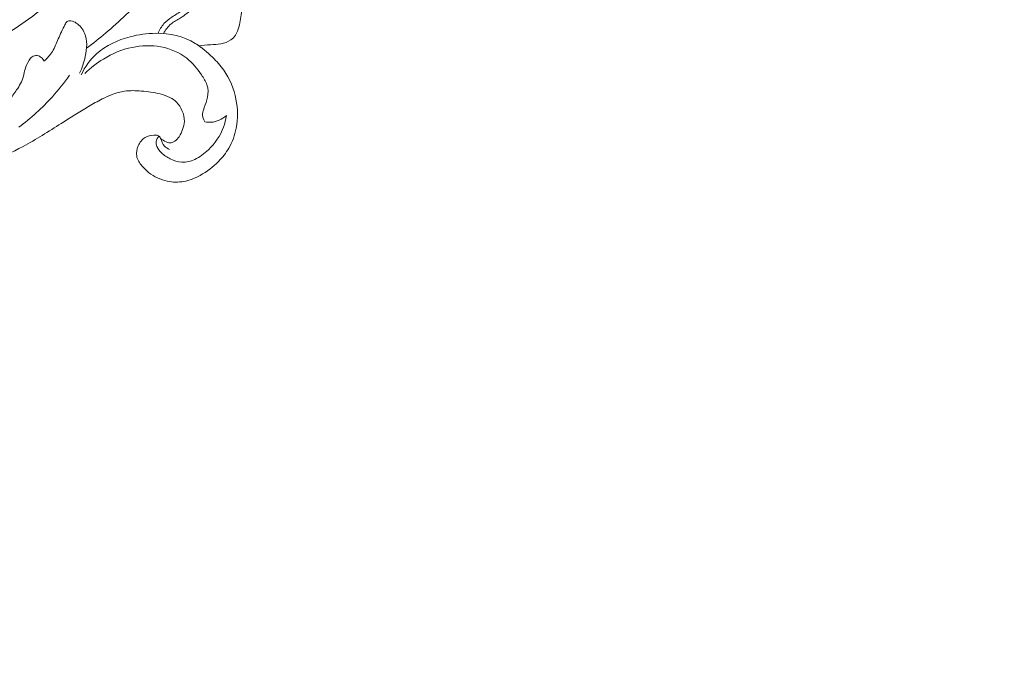
# Model space of a CAD drawing. Units: centimetres. Extents: x 206 to 373, y 673 to 909.
# Drawn here: x 279 to 292, y 820 to 829 of the extents above; entities that cross this region are included whole.
import ezdxf

# ---------------------------------------------------------------- set-up
doc = ezdxf.new("R2010")
doc.units = ezdxf.units.CM
doc.header["$MEASUREMENT"] = 0
doc.layers.add('layer 1', color=7, linetype='Continuous')

msp = doc.modelspace()

# ---------------------------------------------------------------- linework, layer by layer
at = {"layer": 'layer 1', "color": 250, "lineweight": 20}
for points, knots in [([(206.14891, 673.08453), (206.14891, 673.08453), (206.14891, 909.27022), (206.14891, 909.27022), (206.14891, 909.27022), (206.14891, 909.27022), (373.14892, 909.27022), (373.14892, 909.27022), (373.14892, 909.27022), (373.14892, 909.27022), (373.14892, 673.08453), (373.14892, 673.08453), (373.14892, 673.08453), (373.14892, 673.08453), (206.14891, 673.08453), (206.14891, 673.08453)], [0, 0, 0, 0, 0.2, 0.2, 0.2, 0.2, 0.4, 0.4, 0.4, 0.4, 0.6, 0.6, 0.6, 0.6, 1, 1, 1, 1]), ([(280.09623, 828.55533), (280.18056, 828.61799), (280.26329, 828.68307), (280.34376, 828.75083), (280.34376, 828.75083), (280.52635, 828.90455), (280.69718, 829.07226), (280.86025, 829.2468), (280.86025, 829.2468), (281.074, 829.47564), (281.27447, 829.71626), (281.46747, 829.96281), (281.46747, 829.96281), (281.69524, 830.25379), (281.91272, 830.55309), (282.11232, 830.8639), (282.11232, 830.8639), (282.46076, 831.4064), (282.75498, 831.98388), (283.01338, 832.57607), (283.01338, 832.57607), (283.17683, 832.95042), (283.32592, 833.33055), (283.44996, 833.7187), (283.44996, 833.7187), (283.59075, 834.15944), (283.6993, 834.61038), (283.79102, 835.06489), (283.79102, 835.06489), (283.91505, 835.68005), (284.00834, 836.30168), (284.04819, 836.92649), (284.04819, 836.92649), (284.07267, 837.31143), (284.0769, 837.69754), (284.05652, 838.0842), (284.05652, 838.0842), (284.02442, 838.69296), (283.93142, 839.30282), (283.7348, 839.87767), (283.7348, 839.87767), (283.57716, 840.33844), (283.35298, 840.77679), (283.08102, 841.18192), (283.08102, 841.18192), (282.8596, 841.51198), (282.60651, 841.81999), (282.31626, 842.08967), (282.31626, 842.08967), (282.1643, 842.2309), (282.00203, 842.36169), (281.82738, 842.47306), (281.82738, 842.47306), (281.75141, 842.52146), (281.67308, 842.5663), (281.59232, 842.60595), (281.59232, 842.60595), (281.55729, 842.62315), (281.52194, 842.63941), (281.48554, 842.65334), (281.48554, 842.65334), (281.46225, 842.6623), (281.43865, 842.6703), (281.41469, 842.67675), (281.41469, 842.67675), (281.39991, 842.68077), (281.3851, 842.68419), (281.37043, 842.68911), (281.37043, 842.68911), (281.36262, 842.69173), (281.3548, 842.69476), (281.34819, 842.69947), (281.34819, 842.69947), (281.33787, 842.70677), (281.33043, 842.71813), (281.32586, 842.73037), (281.32586, 842.73037), (281.31915, 842.74844), (281.31868, 842.76825), (281.32256, 842.78686), (281.32256, 842.78686), (281.32841, 842.81537), (281.34412, 842.8412), (281.36417, 842.86275), (281.36417, 842.86275), (281.39473, 842.89562), (281.43548, 842.91835), (281.47809, 842.92916)], [0, 0, 0, 0, 0.04347826, 0.04347826, 0.04347826, 0.04347826, 0.08695652, 0.08695652, 0.08695652, 0.08695652, 0.13043478, 0.13043478, 0.13043478, 0.13043478, 0.17391304, 0.17391304, 0.17391304, 0.17391304, 0.2173913, 0.2173913, 0.2173913, 0.2173913, 0.26086957, 0.26086957, 0.26086957, 0.26086957, 0.30434783, 0.30434783, 0.30434783, 0.30434783, 0.34782609, 0.34782609, 0.34782609, 0.34782609, 0.39130435, 0.39130435, 0.39130435, 0.39130435, 0.43478261, 0.43478261, 0.43478261, 0.43478261, 0.47826087, 0.47826087, 0.47826087, 0.47826087, 0.52173913, 0.52173913, 0.52173913, 0.52173913, 0.56521739, 0.56521739, 0.56521739, 0.56521739, 0.60869565, 0.60869565, 0.60869565, 0.60869565, 0.65217391, 0.65217391, 0.65217391, 0.65217391, 0.69565217, 0.69565217, 0.69565217, 0.69565217, 0.73913043, 0.73913043, 0.73913043, 0.73913043, 0.7826087, 0.7826087, 0.7826087, 0.7826087, 0.82608696, 0.82608696, 0.82608696, 0.82608696, 0.86956522, 0.86956522, 0.86956522, 0.86956522, 0.91304348, 0.91304348, 0.91304348, 0.91304348, 1, 1, 1, 1]), ([(278.98856, 828.69795), (279.10847, 828.77293), (279.22607, 828.85173), (279.34106, 828.93432), (279.34106, 828.93432), (279.63289, 829.14393), (279.908, 829.37761), (280.16267, 829.6317), (280.16267, 829.6317), (280.41828, 829.88671), (280.65327, 830.16227), (280.86617, 830.45421), (280.86617, 830.45421), (281.04889, 830.70467), (281.21543, 830.96728), (281.35461, 831.24481), (281.35461, 831.24481), (281.44834, 831.43153), (281.5297, 831.6251), (281.58837, 831.82534), (281.58837, 831.82534), (281.66372, 832.08238), (281.70159, 832.35042), (281.70943, 832.61995), (281.70943, 832.61995), (281.71519, 832.81637), (281.70505, 833.01369), (281.65878, 833.20343), (281.65878, 833.20343), (281.63017, 833.32065), (281.58785, 833.43487), (281.53222, 833.5417), (281.53222, 833.5417), (281.50505, 833.59393), (281.4747, 833.64434), (281.44821, 833.69682), (281.44821, 833.69682), (281.42754, 833.73802), (281.40921, 833.78052), (281.39176, 833.82323)], [0, 0, 0, 0, 0.09090909, 0.09090909, 0.09090909, 0.09090909, 0.18181818, 0.18181818, 0.18181818, 0.18181818, 0.27272727, 0.27272727, 0.27272727, 0.27272727, 0.36363636, 0.36363636, 0.36363636, 0.36363636, 0.45454545, 0.45454545, 0.45454545, 0.45454545, 0.54545455, 0.54545455, 0.54545455, 0.54545455, 0.63636364, 0.63636364, 0.63636364, 0.63636364, 0.72727273, 0.72727273, 0.72727273, 0.72727273, 0.81818182, 0.81818182, 0.81818182, 0.81818182, 1, 1, 1, 1]), ([(276.43849, 830.17337), (276.38414, 830.09117), (276.343, 830.0008), (276.31456, 829.90504), (276.31456, 829.90504), (276.27626, 829.77626), (276.26098, 829.63785), (276.29336, 829.50807), (276.29336, 829.50807), (276.31688, 829.41377), (276.36546, 829.32397), (276.43354, 829.25604), (276.43354, 829.25604), (276.49493, 829.19469), (276.57224, 829.15121), (276.65316, 829.11717), (276.65316, 829.11717), (276.74381, 829.07904), (276.83893, 829.0527), (276.9358, 829.04782), (276.9358, 829.04782), (277.05492, 829.04192), (277.17669, 829.06844), (277.28707, 829.11812), (277.28707, 829.11812), (277.38751, 829.16342), (277.47852, 829.22793), (277.55309, 829.30793), (277.55309, 829.30793), (277.64298, 829.4045), (277.7089, 829.52354), (277.74913, 829.65045), (277.74913, 829.65045), (277.79371, 829.79133), (277.80651, 829.9417), (277.78551, 830.08703), (277.78551, 830.08703), (277.76359, 830.23903), (277.70476, 830.38539), (277.61927, 830.51315), (277.61927, 830.51315), (277.52767, 830.65002), (277.40541, 830.76563), (277.26569, 830.85089), (277.26569, 830.85089), (277.15475, 830.91853), (277.03276, 830.96718), (276.90644, 830.9966), (276.90644, 830.9966), (276.74849, 831.03351), (276.58395, 831.04045), (276.42219, 831.02252), (276.42219, 831.02252), (276.23947, 831.00224), (276.06039, 830.95013), (275.89643, 830.86611), (275.89643, 830.86611), (275.69722, 830.76404), (275.52031, 830.61496), (275.38492, 830.43713), (275.38492, 830.43713), (275.25461, 830.26582), (275.16279, 830.06778), (275.09412, 829.86246), (275.09412, 829.86246), (275.01736, 829.63314), (274.96929, 829.39475), (274.96105, 829.15508), (274.96105, 829.15508), (274.95411, 828.95133), (274.97591, 828.74671), (275.02077, 828.54641), (275.02077, 828.54641), (275.0601, 828.37018), (275.11726, 828.19743), (275.20318, 828.04083), (275.20318, 828.04083), (275.27703, 827.90621), (275.37223, 827.78359), (275.47311, 827.66654), (275.47311, 827.66654), (275.55303, 827.57383), (275.63662, 827.48457), (275.72978, 827.40656), (275.72978, 827.40656), (275.81037, 827.33903), (275.89823, 827.27989), (275.98893, 827.22635), (275.98893, 827.22635), (276.11187, 827.15379), (276.24018, 827.09158), (276.3711, 827.03493), (276.3711, 827.03493), (276.49182, 826.98258), (276.61469, 826.93507), (276.74072, 826.89771), (276.74072, 826.89771), (276.85875, 826.8626), (276.97958, 826.8365), (277.10143, 826.81888), (277.10143, 826.81888), (277.22428, 826.80114), (277.34812, 826.79209), (277.47247, 826.78796), (277.47247, 826.78796), (277.62206, 826.78293), (277.77242, 826.78481), (277.92018, 826.80566), (277.92018, 826.80566), (278.07442, 826.82747), (278.22573, 826.86998), (278.37543, 826.91572), (278.37543, 826.91572), (278.52797, 826.96225), (278.67886, 827.01224), (278.82701, 827.07045), (278.82701, 827.07045), (278.97741, 827.12948), (279.12504, 827.19695), (279.26747, 827.27352), (279.26747, 827.27352), (279.43789, 827.36508), (279.60106, 827.46971), (279.76458, 827.57323), (279.76458, 827.57323), (279.88248, 827.64796), (280.00065, 827.72211), (280.1207, 827.79327), (280.1207, 827.79327), (280.17999, 827.82834), (280.23964, 827.86273), (280.30109, 827.89382), (280.30109, 827.89382), (280.34361, 827.91532), (280.387, 827.93528), (280.43179, 827.95195), (280.43179, 827.95195), (280.48354, 827.97122), (280.53721, 827.98594), (280.5917, 827.99391), (280.5917, 827.99391), (280.66386, 828.00426), (280.73747, 828.00259), (280.81045, 827.99685), (280.81045, 827.99685), (280.8928, 827.99039), (280.97447, 827.97875), (281.05453, 827.95876), (281.05453, 827.95876), (281.09925, 827.94753), (281.14336, 827.93367), (281.18448, 827.9126), (281.18448, 827.9126), (281.21622, 827.89625), (281.24614, 827.8756), (281.27118, 827.85023), (281.27118, 827.85023), (281.30095, 827.81997), (281.32373, 827.78301), (281.34105, 827.74331), (281.34105, 827.74331), (281.36089, 827.69758), (281.37362, 827.64816), (281.3717, 827.59934), (281.3717, 827.59934), (281.37024, 827.56448), (281.36146, 827.52997), (281.34976, 827.49655), (281.34976, 827.49655), (281.33786, 827.46276), (281.32296, 827.43017), (281.30308, 827.40089), (281.30308, 827.40089), (281.28797, 827.37851), (281.26993, 827.35814), (281.24694, 827.34209), (281.24694, 827.34209), (281.22716, 827.32839), (281.20368, 827.31779), (281.18092, 827.31924), (281.18092, 827.31924), (281.16455, 827.32034), (281.14858, 827.32762), (281.13316, 827.33507), (281.13316, 827.33507), (281.10792, 827.34715), (281.0839, 827.35956), (281.0621, 827.37587)], [0, 0, 0, 0, 0.02083333, 0.02083333, 0.02083333, 0.02083333, 0.04166667, 0.04166667, 0.04166667, 0.04166667, 0.0625, 0.0625, 0.0625, 0.0625, 0.08333333, 0.08333333, 0.08333333, 0.08333333, 0.10416667, 0.10416667, 0.10416667, 0.10416667, 0.125, 0.125, 0.125, 0.125, 0.14583333, 0.14583333, 0.14583333, 0.14583333, 0.16666667, 0.16666667, 0.16666667, 0.16666667, 0.1875, 0.1875, 0.1875, 0.1875, 0.20833333, 0.20833333, 0.20833333, 0.20833333, 0.22916667, 0.22916667, 0.22916667, 0.22916667, 0.25, 0.25, 0.25, 0.25, 0.27083333, 0.27083333, 0.27083333, 0.27083333, 0.29166667, 0.29166667, 0.29166667, 0.29166667, 0.3125, 0.3125, 0.3125, 0.3125, 0.33333333, 0.33333333, 0.33333333, 0.33333333, 0.35416667, 0.35416667, 0.35416667, 0.35416667, 0.375, 0.375, 0.375, 0.375, 0.39583333, 0.39583333, 0.39583333, 0.39583333, 0.41666667, 0.41666667, 0.41666667, 0.41666667, 0.4375, 0.4375, 0.4375, 0.4375, 0.45833333, 0.45833333, 0.45833333, 0.45833333, 0.47916667, 0.47916667, 0.47916667, 0.47916667, 0.5, 0.5, 0.5, 0.5, 0.52083333, 0.52083333, 0.52083333, 0.52083333, 0.54166667, 0.54166667, 0.54166667, 0.54166667, 0.5625, 0.5625, 0.5625, 0.5625, 0.58333333, 0.58333333, 0.58333333, 0.58333333, 0.60416667, 0.60416667, 0.60416667, 0.60416667, 0.625, 0.625, 0.625, 0.625, 0.64583333, 0.64583333, 0.64583333, 0.64583333, 0.66666667, 0.66666667, 0.66666667, 0.66666667, 0.6875, 0.6875, 0.6875, 0.6875, 0.70833333, 0.70833333, 0.70833333, 0.70833333, 0.72916667, 0.72916667, 0.72916667, 0.72916667, 0.75, 0.75, 0.75, 0.75, 0.77083333, 0.77083333, 0.77083333, 0.77083333, 0.79166667, 0.79166667, 0.79166667, 0.79166667, 0.8125, 0.8125, 0.8125, 0.8125, 0.83333333, 0.83333333, 0.83333333, 0.83333333, 0.85416667, 0.85416667, 0.85416667, 0.85416667, 0.875, 0.875, 0.875, 0.875, 0.89583333, 0.89583333, 0.89583333, 0.89583333, 0.91666667, 0.91666667, 0.91666667, 0.91666667, 0.9375, 0.9375, 0.9375, 0.9375, 0.95833333, 0.95833333, 0.95833333, 0.95833333, 1, 1, 1, 1]), ([(281.70575, 829.46098), (281.68467, 829.45147), (281.66448, 829.44001), (281.64547, 829.42653), (281.64547, 829.42653), (281.60779, 829.39971), (281.57495, 829.365), (281.55143, 829.32527), (281.55143, 829.32527), (281.52885, 829.28696), (281.51494, 829.24399), (281.49341, 829.20534), (281.49341, 829.20534), (281.45707, 829.13983), (281.39905, 829.0867), (281.3372, 829.04318), (281.3372, 829.04318), (281.29567, 829.01396), (281.25247, 828.98902), (281.21063, 828.96111), (281.21063, 828.96111), (281.17313, 828.93599), (281.13672, 828.90846), (281.10643, 828.87501), (281.10643, 828.87501), (281.07315, 828.83835), (281.04733, 828.79443), (281.02855, 828.74857)], [0, 0, 0, 0, 0.125, 0.125, 0.125, 0.125, 0.25, 0.25, 0.25, 0.25, 0.375, 0.375, 0.375, 0.375, 0.5, 0.5, 0.5, 0.5, 0.625, 0.625, 0.625, 0.625, 0.75, 0.75, 0.75, 0.75, 1, 1, 1, 1]), ([(281.77835, 829.41489), (281.73989, 829.39718), (281.70178, 829.37384), (281.67366, 829.34266), (281.67366, 829.34266), (281.63743, 829.30258), (281.61755, 829.24928), (281.58874, 829.20266), (281.58874, 829.20266), (281.56029, 829.15667), (281.52303, 829.11703), (281.48411, 829.07951), (281.48411, 829.07951), (281.43316, 829.0303), (281.37911, 828.98457), (281.3191, 828.94729), (281.3191, 828.94729), (281.27898, 828.92237), (281.23604, 828.90127), (281.1997, 828.87137), (281.1997, 828.87137), (281.15833, 828.8375), (281.12543, 828.79223), (281.09949, 828.74515)], [0, 0, 0, 0, 0.14285714, 0.14285714, 0.14285714, 0.14285714, 0.28571429, 0.28571429, 0.28571429, 0.28571429, 0.42857143, 0.42857143, 0.42857143, 0.42857143, 0.57142857, 0.57142857, 0.57142857, 0.57142857, 0.71428571, 0.71428571, 0.71428571, 0.71428571, 1, 1, 1, 1]), ([(281.56032, 828.58691), (281.61126, 828.59108), (281.6621, 828.5966), (281.71313, 828.59982), (281.71313, 828.59982), (281.75834, 828.60274), (281.80363, 828.6038), (281.84833, 828.61207), (281.84833, 828.61207), (281.89451, 828.62051), (281.94008, 828.63659), (281.97883, 828.66357), (281.97883, 828.66357), (282.00257, 828.68017), (282.02373, 828.70074), (282.03949, 828.72461), (282.03949, 828.72461), (282.06042, 828.75622), (282.07196, 828.79337), (282.08209, 828.83065), (282.08209, 828.83065), (282.10138, 828.90184), (282.11551, 828.97339), (282.1171, 829.04619)], [0, 0, 0, 0, 0.14285714, 0.14285714, 0.14285714, 0.14285714, 0.28571429, 0.28571429, 0.28571429, 0.28571429, 0.42857143, 0.42857143, 0.42857143, 0.42857143, 0.57142857, 0.57142857, 0.57142857, 0.57142857, 0.71428571, 0.71428571, 0.71428571, 0.71428571, 1, 1, 1, 1]), ([(280.00419, 828.22855), (280.03982, 828.29679), (280.06332, 828.36978), (280.07965, 828.44688), (280.07965, 828.44688), (280.10128, 828.54831), (280.11039, 828.65684), (280.07065, 828.75066), (280.07065, 828.75066), (280.04823, 828.80345), (280.01037, 828.85158), (279.96266, 828.88279), (279.96266, 828.88279), (279.94155, 828.89669), (279.9184, 828.90715), (279.89228, 828.91), (279.89228, 828.91), (279.87465, 828.9119), (279.85574, 828.91041), (279.84232, 828.90119), (279.84232, 828.90119), (279.82953, 828.89244), (279.82189, 828.87665), (279.81443, 828.86123), (279.81443, 828.86123), (279.78293, 828.79666), (279.75397, 828.73827), (279.72776, 828.67617), (279.72776, 828.67617), (279.70449, 828.62109), (279.68322, 828.56309), (279.65118, 828.51177), (279.65118, 828.51177), (279.62165, 828.4647), (279.58297, 828.42333), (279.54112, 828.3869)], [0, 0, 0, 0, 0.1, 0.1, 0.1, 0.1, 0.2, 0.2, 0.2, 0.2, 0.3, 0.3, 0.3, 0.3, 0.4, 0.4, 0.4, 0.4, 0.5, 0.5, 0.5, 0.5, 0.6, 0.6, 0.6, 0.6, 0.7, 0.7, 0.7, 0.7, 0.8, 0.8, 0.8, 0.8, 1, 1, 1, 1]), ([(280.0263, 828.20919), (280.07649, 828.3103), (280.14333, 828.40573), (280.22683, 828.48172), (280.22683, 828.48172), (280.34808, 828.5919), (280.50445, 828.66125), (280.66346, 828.70331), (280.66346, 828.70331), (280.77327, 828.73229), (280.88429, 828.74826), (280.99793, 828.74886), (280.99793, 828.74886), (281.1773, 828.74969), (281.36334, 828.71225), (281.51407, 828.6182), (281.51407, 828.6182), (281.53839, 828.60305), (281.56184, 828.58636), (281.58446, 828.56873)], [0, 0, 0, 0, 0.16666667, 0.16666667, 0.16666667, 0.16666667, 0.33333333, 0.33333333, 0.33333333, 0.33333333, 0.5, 0.5, 0.5, 0.5, 0.66666667, 0.66666667, 0.66666667, 0.66666667, 1, 1, 1, 1]), ([(280.07284, 828.22412), (280.14615, 828.2964), (280.22796, 828.36016), (280.31609, 828.41394), (280.31609, 828.41394), (280.43188, 828.48443), (280.55866, 828.53762), (280.69093, 828.56563), (280.69093, 828.56563), (280.81383, 828.59169), (280.94144, 828.59594), (281.06578, 828.57262), (281.06578, 828.57262), (281.18854, 828.54956), (281.30808, 828.49963), (281.4042, 828.42288), (281.4042, 828.42288), (281.47899, 828.36316), (281.53958, 828.28721), (281.59537, 828.20734), (281.59537, 828.20734), (281.6243, 828.16589), (281.65196, 828.12339), (281.66698, 828.0759), (281.66698, 828.0759), (281.68296, 828.02501), (281.68447, 827.96833), (281.67484, 827.91544), (281.67484, 827.91544), (281.66633, 827.86917), (281.64947, 827.82585), (281.63188, 827.78157), (281.63188, 827.78157), (281.62105, 827.7542), (281.60995, 827.72649), (281.60866, 827.69774), (281.60866, 827.69774), (281.60698, 827.66241), (281.62025, 827.62559), (281.63881, 827.59525)], [0, 0, 0, 0, 0.09090909, 0.09090909, 0.09090909, 0.09090909, 0.18181818, 0.18181818, 0.18181818, 0.18181818, 0.27272727, 0.27272727, 0.27272727, 0.27272727, 0.36363636, 0.36363636, 0.36363636, 0.36363636, 0.45454545, 0.45454545, 0.45454545, 0.45454545, 0.54545455, 0.54545455, 0.54545455, 0.54545455, 0.63636364, 0.63636364, 0.63636364, 0.63636364, 0.72727273, 0.72727273, 0.72727273, 0.72727273, 0.81818182, 0.81818182, 0.81818182, 0.81818182, 1, 1, 1, 1]), ([(281.17925, 827.23496), (281.15468, 827.24545), (281.13061, 827.26033), (281.11271, 827.27975), (281.11271, 827.27975), (281.08848, 827.30596), (281.07537, 827.34038), (281.0621, 827.37587), (281.0621, 827.37587), (281.05838, 827.38596), (281.05455, 827.39608), (281.04833, 827.40337), (281.04833, 827.40337), (281.03306, 827.42125), (281.00301, 827.42223), (280.97511, 827.42096), (280.97511, 827.42096), (280.93146, 827.41901), (280.89299, 827.41197), (280.86066, 827.39233), (280.86066, 827.39233), (280.82131, 827.36856), (280.79087, 827.32642), (280.77074, 827.28047), (280.77074, 827.28047), (280.752, 827.23748), (280.74223, 827.19109), (280.74994, 827.14796), (280.74994, 827.14796), (280.75842, 827.10013), (280.78816, 827.05643), (280.82082, 827.01781), (280.82082, 827.01781), (280.848, 826.98569), (280.87725, 826.95719), (280.90952, 826.932), (280.90952, 826.932), (280.97865, 826.87799), (281.06221, 826.83934), (281.14928, 826.82132), (281.14928, 826.82132), (281.22, 826.80667), (281.29311, 826.80552), (281.36371, 826.81798), (281.36371, 826.81798), (281.43871, 826.83127), (281.51077, 826.85982), (281.57801, 826.89645), (281.57801, 826.89645), (281.66631, 826.94476), (281.74626, 827.00709), (281.81671, 827.07901), (281.81671, 827.07901), (281.86837, 827.13175), (281.91485, 827.18959), (281.95198, 827.25318), (281.95198, 827.25318), (281.99845, 827.33277), (282.03034, 827.42127), (282.04801, 827.51222), (282.04801, 827.51222), (282.07217, 827.63617), (282.06994, 827.76454), (282.04521, 827.88877), (282.04521, 827.88877), (282.01816, 828.02431), (281.9643, 828.15484), (281.88587, 828.26692), (281.88587, 828.26692), (281.84294, 828.32823), (281.7927, 828.38404), (281.73905, 828.43622), (281.73905, 828.43622), (281.66961, 828.50364), (281.59461, 828.56515), (281.51407, 828.6182)], [0, 0, 0, 0, 0.05, 0.05, 0.05, 0.05, 0.1, 0.1, 0.1, 0.1, 0.15, 0.15, 0.15, 0.15, 0.2, 0.2, 0.2, 0.2, 0.25, 0.25, 0.25, 0.25, 0.3, 0.3, 0.3, 0.3, 0.35, 0.35, 0.35, 0.35, 0.4, 0.4, 0.4, 0.4, 0.45, 0.45, 0.45, 0.45, 0.5, 0.5, 0.5, 0.5, 0.55, 0.55, 0.55, 0.55, 0.6, 0.6, 0.6, 0.6, 0.65, 0.65, 0.65, 0.65, 0.7, 0.7, 0.7, 0.7, 0.75, 0.75, 0.75, 0.75, 0.8, 0.8, 0.8, 0.8, 0.85, 0.85, 0.85, 0.85, 0.9, 0.9, 0.9, 0.9, 1, 1, 1, 1]), ([(279.54112, 828.3869), (279.53307, 828.40538), (279.52067, 828.4224), (279.50484, 828.43518), (279.50484, 828.43518), (279.49021, 828.44697), (279.47267, 828.45501), (279.45372, 828.45784), (279.45372, 828.45784), (279.43039, 828.46127), (279.40493, 828.45677), (279.38606, 828.44388), (279.38606, 828.44388), (279.36965, 828.43278), (279.35823, 828.4153), (279.34769, 828.39762), (279.34769, 828.39762), (279.32514, 828.36033), (279.30633, 828.32238), (279.29471, 828.28176), (279.29471, 828.28176), (279.28578, 828.25057), (279.28098, 828.2177), (279.27229, 828.18625), (279.27229, 828.18625), (279.25485, 828.12305), (279.22126, 828.06502), (279.18465, 828.00993), (279.18465, 828.00993), (279.15399, 827.96374), (279.12104, 827.91961), (279.08478, 827.8785), (279.08478, 827.8785), (279.04337, 827.8315), (278.99744, 827.78852), (278.94672, 827.75054), (278.94672, 827.75054), (278.90702, 827.7208), (278.86436, 827.6942), (278.81748, 827.68048), (278.81748, 827.68048), (278.79405, 827.67367), (278.76962, 827.67006), (278.74529, 827.66869)], [0, 0, 0, 0, 0.08333333, 0.08333333, 0.08333333, 0.08333333, 0.16666667, 0.16666667, 0.16666667, 0.16666667, 0.25, 0.25, 0.25, 0.25, 0.33333333, 0.33333333, 0.33333333, 0.33333333, 0.41666667, 0.41666667, 0.41666667, 0.41666667, 0.5, 0.5, 0.5, 0.5, 0.58333333, 0.58333333, 0.58333333, 0.58333333, 0.66666667, 0.66666667, 0.66666667, 0.66666667, 0.75, 0.75, 0.75, 0.75, 0.83333333, 0.83333333, 0.83333333, 0.83333333, 1, 1, 1, 1]), ([(279.87408, 828.20189), (279.80507, 828.1042), (279.73032, 828.01049), (279.65009, 827.92154), (279.65009, 827.92154), (279.51784, 827.7752), (279.37073, 827.64183), (279.21282, 827.5244)], [0, 0, 0, 0, 0.33333333, 0.33333333, 0.33333333, 0.33333333, 1, 1, 1, 1]), ([(281.91976, 827.67571), (281.91281, 827.62466), (281.90111, 827.57389), (281.88338, 827.52544), (281.88338, 827.52544), (281.84266, 827.41424), (281.77049, 827.31481), (281.68491, 827.23161), (281.68491, 827.23161), (281.6323, 827.18052), (281.57452, 827.13555), (281.50784, 827.10494), (281.50784, 827.10494), (281.45449, 827.0805), (281.39536, 827.06529), (281.33774, 827.06862), (281.33774, 827.06862), (281.28616, 827.07147), (281.23574, 827.08915), (281.18865, 827.11232), (281.18865, 827.11232), (281.14642, 827.13303), (281.10693, 827.15804), (281.07358, 827.19056), (281.07358, 827.19056), (281.04895, 827.2146), (281.02772, 827.24269), (281.01481, 827.27532), (281.01481, 827.27532), (281.00695, 827.29509), (281.00217, 827.31662), (281.00489, 827.33734), (281.00489, 827.33734), (281.00835, 827.36394), (281.02418, 827.38943), (281.04339, 827.4082)], [0, 0, 0, 0, 0.1, 0.1, 0.1, 0.1, 0.2, 0.2, 0.2, 0.2, 0.3, 0.3, 0.3, 0.3, 0.4, 0.4, 0.4, 0.4, 0.5, 0.5, 0.5, 0.5, 0.6, 0.6, 0.6, 0.6, 0.7, 0.7, 0.7, 0.7, 0.8, 0.8, 0.8, 0.8, 1, 1, 1, 1]), ([(281.63881, 827.59525), (281.66513, 827.59011), (281.69219, 827.58777), (281.71916, 827.58946), (281.71916, 827.58946), (281.79214, 827.59398), (281.8643, 827.62835), (281.91976, 827.67571)], [0, 0, 0, 0, 0.33333333, 0.33333333, 0.33333333, 0.33333333, 1, 1, 1, 1])]:
    msp.add_open_spline(points, degree=3, knots=knots, dxfattribs=at)

doc.saveas('drawing.dxf')
